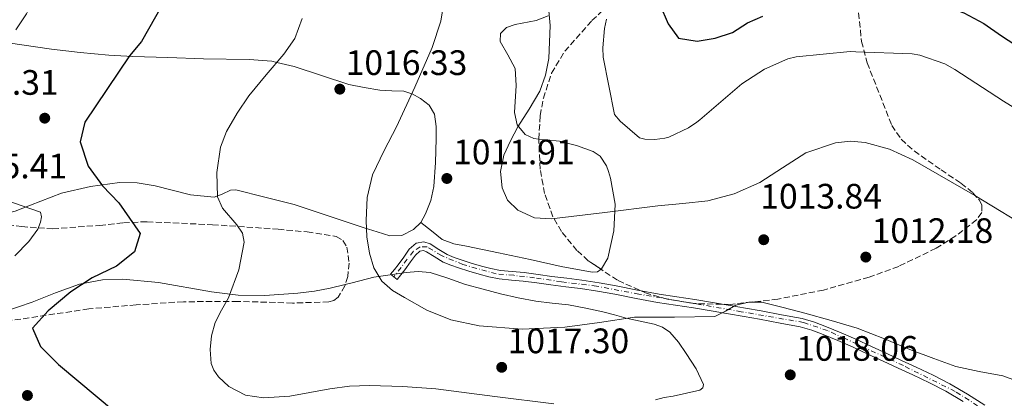
# Model space of a CAD drawing. Units: metres. Extents: x 644388 to 647861, y 4757713 to 4760099.
# Drawn here: x 646326 to 646604, y 4758320 to 4758428 of the extents above; entities that cross this region are included whole.
import ezdxf

# ---------------------------------------------------------------- set-up
doc = ezdxf.new("R2010")
doc.units = ezdxf.units.M
doc.header["$MEASUREMENT"] = 0
for name, pattern in [('DGN Style 3', [2.435891, 1.739922, -0.695969]), ('DGN Style 4', [2.785615, 1.391938, -0.695969, 0.00174, -0.695969]), ('DGN Style 5', [1.217945, 0.521977, -0.695969])]:
    doc.linetypes.add(name, pattern=pattern)
for name, color, linetype, lineweight in [('Cota de punto acotado terreno', 7, 'Continuous', 0), ('Curva de nivel directora', 30, 'Continuous', 30), ('Curva de nivel intermedia', 30, 'Continuous', 0), ('Eje pista sin pavimentar', 7, 'DGN Style 4', 0), ('Línea de cambio de uso (parcela vista)', 92, 'Continuous', 0), ('Línea de pista sin pavimentar', 7, 'Continuous', 0), ('Pista sin pavimentar', 9, 'Continuous', 0), ('Punto acotado terreno (símbolo)', 7, 'Continuous', 0), ('Vaguada no vista', 142, 'DGN Style 5', 0), ('Zona arbolada', 92, 'DGN Style 3', 0)]:
    doc.layers.add(name, color=color, linetype=linetype, lineweight=lineweight)
doc.styles.add('Style-Arial', font='arial.ttf')

# ---------------------------------------------------------------- blocks, each defined once
blk = doc.blocks.new('5PATER')
at = {"layer": 'Vaguada no vista', "linetype": 'Continuous', "lineweight": 0}
h = blk.add_hatch(color=51, dxfattribs=at)
edge = h.paths.add_edge_path()
edge.add_ellipse((0, 0), major_axis=(-0.11, -0.111), ratio=0.999422, start_angle=0, end_angle=360)

msp = doc.modelspace()

# ---------------------------------------------------------------- linework, layer by layer
at = {"layer": 'Curva de nivel directora', "color": 30, "linetype": 'Continuous', "lineweight": 30, "flags": 128}
for points, elevation in [([(646561.11, 4758433.46), (646581.79, 4758432.83), (646587.53, 4758431.69), (646593, 4758429.67), (646598.68, 4758426.69), (646603.69, 4758423.21), (646622.84, 4758410.73), (646629.69, 4758407.38), (646634.8, 4758408.36), (646638.39, 4758412.7), (646637.8, 4758417.82), (646634.98, 4758422.9), (646631.1, 4758427.66), (646619.31, 4758445.23), (646616.06, 4758452.14), (646607.73, 4758471.05), (646597.45, 4758490.29), (646584.29, 4758510.83), (646578.97, 4758520.72), (646573.65, 4758539.72)], 1000), ([(646369.9, 4758439.12), (646360.04, 4758421.59), (646356.6, 4758417.5), (646343.95, 4758398.67), (646342.64, 4758393.09), (646344.92, 4758386.21), (646349.01, 4758380.63), (646353.6, 4758375.87), (646359.65, 4758367.18), (646358, 4758361.93), (646352.92, 4758357.84), (646346.03, 4758354.57), (646339.96, 4758350.65), (646333.56, 4758345.25), (646329.13, 4758340.34), (646331.42, 4758335.09), (646336.49, 4758330), (646352.7, 4758316.54)], 1025), ([(646506.84, 4758432.04), (646509.28, 4758426.57), (646512.17, 4758422.47), (646517.42, 4758421.61), (646522.53, 4758422.49), (646527.44, 4758424.14), (646531.74, 4758426.85), (646536.02, 4758428.73)], 1000)]:
    msp.add_lwpolyline(points, dxfattribs=dict(at, elevation=elevation))
at = {"layer": 'Curva de nivel intermedia', "color": 30, "linetype": 'Continuous', "lineweight": 0, "flags": 128}
for points, elevation in [([(646324.75, 4758484.92), (646331.54, 4758468.52), (646331.78, 4758463.98), (646332.27, 4758448.84), (646331.5, 4758441.02), (646328.97, 4758432.45), (646327.45, 4758429.43), (646324.42, 4758424.89)], 1030), ([(646475.23, 4758432.33), (646475.78, 4758426.12), (646475.43, 4758416.7), (646474.48, 4758412.05), (646472.84, 4758407.53), (646469.81, 4758402.37), (646466.65, 4758397.42), (646464.59, 4758393.41), (646462.71, 4758389.3), (646461.69, 4758384.73), (646462.17, 4758380.04), (646463.72, 4758376.56), (646466.62, 4758373.74), (646471.37, 4758371.62), (646476.21, 4758371.32), (646491.25, 4758373.14), (646506.3, 4758374.95), (646513.38, 4758375.64), (646520.46, 4758376.36), (646527.97, 4758378.39), (646535.18, 4758381.56), (646541.65, 4758385.75), (646548.22, 4758390.02), (646556.61, 4758392.84), (646560.89, 4758393.32), (646565.06, 4758392.98), (646571.94, 4758391.04), (646578.58, 4758387.99), (646596.09, 4758377.9), (646613.25, 4758367.54)], 1010), ([(646445.43, 4758430.82), (646444.87, 4758427.35), (646442.34, 4758419.83), (646437.5, 4758408.58), (646432.23, 4758397.39), (646428.79, 4758390.68), (646425.49, 4758383.74), (646423.98, 4758377.31), (646423.68, 4758370.82), (646423.9, 4758366.21), (646424.64, 4758361.59), (646425.84, 4758357.41), (646428.1, 4758353.62), (646431.13, 4758351), (646434.5, 4758348.96), (646440.88, 4758345.37), (646447.66, 4758342.65), (646455.71, 4758340.94), (646467.86, 4758340.03), (646479.96, 4758340.56), (646489.81, 4758341.94), (646499.66, 4758343.39), (646511.06, 4758343.39), (646522.46, 4758343.58), (646525.44, 4758345.1), (646528.4, 4758346.85), (646532.08, 4758347.73), (646535.74, 4758347.68), (646541.86, 4758346.18), (646547.96, 4758344.55), (646555.43, 4758342.53), (646562.82, 4758340.3), (646570.55, 4758337.28), (646578.21, 4758334.09), (646584.46, 4758331.71), (646590.75, 4758329.46), (646597.37, 4758328.06), (646604.03, 4758326.78)], 1015), ([(646405.53, 4758428.11), (646403.45, 4758422.42), (646400.39, 4758417.95), (646395.32, 4758412.08), (646390.43, 4758406.12), (646387.14, 4758401.21), (646384.15, 4758396.06), (646382.42, 4758391.61), (646381.39, 4758384.44), (646381.58, 4758377.56), (646382.98, 4758374.28), (646387.01, 4758369.61), (646388.6, 4758367.23), (646389.11, 4758364.73), (646387.56, 4758356.81), (646384.64, 4758348.9), (646382.72, 4758345.44), (646380.87, 4758341.9), (646379.83, 4758338.1), (646379.48, 4758334.26), (646379.8, 4758330.34), (646380.52, 4758328.42), (646381.82, 4758326.52), (646384.76, 4758323.74), (646389.5, 4758321.3), (646394.58, 4758320.53)], 1020), ([(646491.76, 4758427.92), (646491.18, 4758425.25), (646490.72, 4758419.72), (646490.82, 4758417.15), (646494.07, 4758400.85), (646495.65, 4758398.95), (646501.08, 4758394.22), (646502.64, 4758393.86), (646505.5, 4758393.78), (646508.25, 4758394.12), (646509.41, 4758394.49), (646514.97, 4758397.12), (646517.36, 4758398.67), (646518.17, 4758399.37), (646530.11, 4758409.55), (646536.51, 4758413.7), (646543.18, 4758416.69), (646545.5, 4758417.23), (646560.77, 4758418.76), (646562.37, 4758418.6), (646578.36, 4758418.11), (646580.55, 4758417.67), (646587.62, 4758415.25)], 1005), ([(646587.62, 4758415.25), (646590.47, 4758413.66), (646604.26, 4758404.65), (646617.8, 4758396.26)], 1005), ([(646314.11, 4758379.17), (646331.42, 4758373.17), (646331.67, 4758371.91), (646331.42, 4758370.4), (646330.66, 4758368.38), (646328.13, 4758364.85), (646324.09, 4758360.82)], 1030), ([(646604.03, 4758326.78), (646614.38, 4758323.06), (646624.49, 4758318.73)], 1015), ([(646394.58, 4758320.53), (646402.08, 4758321.08), (646413.34, 4758323.09), (646418.98, 4758323.9), (646424.63, 4758324.11), (646434.02, 4758323.77), (646443.39, 4758323.1), (646460.11, 4758320.98), (646476.8, 4758318.91)], 1020)]:
    msp.add_lwpolyline(points, dxfattribs=dict(at, elevation=elevation))
at = {"layer": 'Eje pista sin pavimentar', "color": 7, "linetype": 'DGN Style 4', "lineweight": 0}
msp.add_polyline3d([(646599.35, 4758316.79, 1016.02), (646590.52, 4758322.39, 1015.77), (646575.87, 4758329.71, 1015.48), (646559.34, 4758337.36, 1015.08), (646554.37, 4758339.63, 1014.89), (646547.6, 4758341.92, 1014.71), (646529.96, 4758344.99, 1014.73), (646513.02, 4758347.91, 1014.57), (646500.97, 4758349.96, 1014.09), (646488.97, 4758352.21, 1013.64), (646478.97, 4758353.47, 1013.54), (646471.4, 4758354.58, 1013.52), (646465.5, 4758355.29, 1013.28), (646460.54, 4758355.68, 1012.96), (646451.09, 4758358.36, 1012.83), (646445.02, 4758360.88, 1012.2), (646440.92, 4758363.4, 1011.83), (646438.96, 4758363.4, 1011.85), (646437.07, 4758362.14, 1012.18), (646431.55, 4758354.87, 1014.24)], dxfattribs=at)
at = {"layer": 'Línea de cambio de uso (parcela vista)', "color": 92, "linetype": 'Continuous', "lineweight": 0}
for points in [[(646475.28, 4758428.87, 1008.61), (646471.81, 4758427.52, 1009.27), (646465.89, 4758426.41, 1010.15), (646463.41, 4758425.48, 1010.48), (646461.74, 4758423.82, 1010.7), (646461.63, 4758421.56, 1010.61), (646463.81, 4758417.82, 1009.97), (646465.9, 4758413.94, 1009.41), (646466.16, 4758409.09, 1009.25), (646465.66, 4758401.4, 1009.23), (646466.43, 4758397.97, 1009.15), (646468.75, 4758395.18, 1008.93), (646471.13, 4758394.06, 1008.58), (646472.5541, 4758393.9203, 1008.2735)], [(646318.29, 4758421.72, 1028.45), (646334.55, 4758419.43, 1028.24), (646342.67, 4758418.4, 1027.99), (646350.76, 4758417.67, 1027.19), (646357.54, 4758417.31, 1025.6), (646367.51, 4758416.98, 1022.12), (646377.54, 4758416.6, 1019.36), (646390.5, 4758416.43, 1019.76), (646396.99, 4758415.94, 1019.96), (646398.38, 4758415.63, 1020), (646403.29, 4758414.51, 1020.08), (646411.02, 4758411.93, 1019.85), (646418.74, 4758409.34, 1019.11), (646423.13, 4758408.54, 1018.45), (646427.51, 4758407.74, 1017.58), (646430.9, 4758407.58, 1016.76), (646434.34, 4758407.47, 1015.79), (646436.64, 4758406.76, 1015), (646436.74, 4758406.72, 1014.96), (646439.02, 4758405.39, 1014.05), (646441.51, 4758403.48, 1012.97), (646443.07, 4758400.97, 1011.96), (646443.52, 4758397.5, 1012.01), (646443.49, 4758394.02, 1012.04), (646443.3, 4758387.26, 1011.87), (646442.81, 4758380.5, 1011.67), (646441.98, 4758376.54, 1011.72), (646440.52, 4758372.68, 1011.78), (646439.15, 4758370.26, 1011.7)], [(646472.5541, 4758393.9203, 1008.2735), (646474.8, 4758393.7, 1007.79), (646478.47, 4758393.33, 1007.04), (646483.23, 4758392.05, 1006.52), (646487.95, 4758390.39, 1006.61), (646490, 4758389.07, 1007.61), (646491.78, 4758386.32, 1010.55), (646492.35, 4758384.67, 1010.45), (646492.88, 4758382.85, 1010.3), (646494.19, 4758375.44, 1009.91), (646494.11, 4758373.48, 1010), (646493.87, 4758367.87, 1010.91), (646492.13, 4758360.18, 1012.77), (646490.39, 4758357.14, 1012.63), (646490.206, 4758357.0138, 1012.6163)], [(646439.15, 4758370.26, 1011.7), (646437.07, 4758368.24, 1011.58), (646433.74, 4758366.54, 1011.49), (646430.42, 4758366.46, 1011.73), (646426.78, 4758367.58, 1012.65), (646423.14, 4758368.77, 1013.67), (646413.19, 4758372.06, 1016), (646403.25, 4758375.36, 1018.33), (646395.01, 4758377.43, 1019.26), (646386.77, 4758379.5, 1020.18), (646385.22, 4758379.41, 1020.25), (646382.92, 4758378.26, 1020.13), (646380.58, 4758377.45, 1020.18), (646373.9, 4758378.14, 1021.19), (646363.85, 4758380.65, 1023.08), (646358.83, 4758381.55, 1023.98), (646353.8, 4758381.61, 1024.72), (646345.56, 4758380.43, 1025.75), (646337.32, 4758378.54, 1026.78), (646328.54, 4758375.19, 1027.91), (646324.22, 4758373.51, 1028.48), (646319.8, 4758372.38, 1029.04), (646310.6145, 4758371.1995, 1030.6649)], [(646490.206, 4758357.0138, 1012.6163), (646489.18, 4758356.31, 1012.54), (646487.71, 4758356.14, 1012.44), (646478.94, 4758357.75, 1011.62), (646470.17, 4758359.73, 1010.96), (646461.12, 4758361.66, 1010.85), (646452.08, 4758363.59, 1010.81), (646448.47, 4758364.18, 1010.59), (646445.22, 4758365.49, 1010.64), (646442.19, 4758367.87, 1011.17), (646439.15, 4758370.26, 1011.7)], [(646321.34, 4758345.02, 1026.12), (646329.04, 4758347.64, 1025.95), (646335.64, 4758350.3, 1024.82), (646342.44, 4758352.77, 1023.69), (646349, 4758353.99, 1022.93), (646354.75, 4758354.19, 1022.3), (646364.8, 4758353.22, 1021.25), (646379.89, 4758350.58, 1019.82), (646387.43, 4758349.67, 1019.16), (646394.97, 4758349.62, 1018.53), (646404.34, 4758350.25, 1018.48), (646408.99, 4758350.78, 1018.44), (646413.52, 4758351.66, 1017.92), (646417.7695, 4758352.712, 1017.0674)], [(646417.7695, 4758352.712, 1017.0674), (646419.7, 4758353.19, 1016.68), (646425.88, 4758354.73, 1015.44), (646430.44, 4758355.39, 1014.61), (646435, 4758356.05, 1013.78), (646438.42, 4758356.37, 1013.5), (646441.82, 4758356.06, 1013.5), (646446.85, 4758354.44, 1013.44), (646451.85, 4758352.72, 1013.44), (646456.78, 4758351.35, 1013.53), (646461.73, 4758350.06, 1013.64), (646466.72, 4758348.92, 1013.78), (646471.73, 4758347.95, 1013.93), (646476.38, 4758347.43, 1013.96), (646481.03, 4758346.91, 1014.13), (646485.92, 4758346.02, 1014.58)], [(646485.92, 4758346.02, 1014.58), (646490.76, 4758344.93, 1015.07), (646494.06, 4758344.06, 1015.4), (646497.35, 4758343.16, 1015.73), (646501.31, 4758342.28, 1015.81), (646505.3, 4758341.42, 1015.9), (646507.63, 4758340.59, 1016.19), (646509.71, 4758339.19, 1016.53), (646512.2, 4758336.31, 1017.1), (646514.34, 4758333.15, 1017.67), (646517.16, 4758328.77, 1018.23), (646519.29, 4758324.38, 1018.79), (646519.1, 4758323.39, 1019.18), (646518.24, 4758322.72, 1019.61), (646514.44, 4758321.86, 1020.26), (646510.63, 4758321.06, 1020.5), (646508.07, 4758320.66, 1020.32), (646505.61, 4758320, 1020.19)]]:
    msp.add_polyline3d(points, dxfattribs=at)
at = {"layer": 'Línea de pista sin pavimentar', "color": 7, "linetype": 'Continuous', "lineweight": 0}
for points in [[(646598.93, 4758318.47, 1015.94), (646594.05, 4758321.6, 1015.82), (646589.04, 4758324.54, 1015.74), (646584.32, 4758326.97, 1015.66), (646579.53, 4758329.25, 1015.57), (646575.36, 4758331.18, 1015.45), (646571.2, 4758333.1, 1015.31), (646566.82, 4758335.16, 1015.25), (646562.45, 4758337.22, 1015.17), (646558.28, 4758339.03, 1015.03), (646554.05, 4758340.73, 1014.87), (646550.66, 4758342.05, 1014.76), (646547.18, 4758343.04, 1014.7), (646541.36, 4758344.12, 1014.71), (646535.54, 4758345.19, 1014.74), (646531.16, 4758345.99, 1014.74), (646526.78, 4758346.78, 1014.73), (646521.78, 4758347.61, 1014.73), (646516.78, 4758348.41, 1014.69), (646511.72, 4758349.19, 1014.53), (646506.65, 4758349.97, 1014.31), (646500.59, 4758351.12, 1014.06), (646494.53, 4758352.31, 1013.81), (646489.65, 4758353.18, 1013.65), (646484.74, 4758353.95, 1013.56), (646480.5, 4758354.45, 1013.55), (646476.26, 4758354.93, 1013.54), (646472.36, 4758355.49, 1013.53), (646468.46, 4758356.07, 1013.5), (646465.08, 4758356.35, 1013.24), (646461.7, 4758356.68, 1012.97), (646459.01, 4758357.23, 1012.95), (646456.35, 4758357.93, 1012.94), (646453.46, 4758358.76, 1012.9), (646450.58, 4758359.65, 1012.8), (646448.57, 4758360.38, 1012.57), (646446.6, 4758361.2, 1012.3), (646444.22, 4758362.64, 1012.06), (646441.83, 4758364.17, 1011.86), (646440.04, 4758364.75, 1011.8), (646437.87, 4758364.36, 1011.87), (646435.85, 4758362.69, 1012.28), (646434.32, 4758360.47, 1013.29), (646432.74, 4758358.25, 1014.07), (646431.68, 4758356.94, 1014.16), (646430.61, 4758355.62, 1014.24), (646432.48, 4758354.11, 1014.24)], [(646592.8, 4758319.56, 1015.82), (646587.89, 4758322.44, 1015.74), (646583.26, 4758324.83, 1015.66), (646578.51, 4758327.08, 1015.57), (646574.36, 4758329, 1015.45), (646570.18, 4758330.93, 1015.31), (646565.8, 4758332.99, 1015.25), (646561.46, 4758335.03, 1015.17), (646557.35, 4758336.82, 1015.03), (646553.17, 4758338.5, 1014.87), (646549.9, 4758339.78, 1014.76), (646546.63, 4758340.7, 1014.7), (646540.93, 4758341.77, 1014.71), (646535.11, 4758342.83, 1014.74), (646530.73, 4758343.63, 1014.74), (646526.37, 4758344.41, 1014.73), (646521.4, 4758345.25, 1014.73), (646516.41, 4758346.04, 1014.69), (646511.35, 4758346.82, 1014.53), (646506.25, 4758347.61, 1014.31), (646500.13, 4758348.76, 1014.06), (646494.09, 4758349.96, 1013.81), (646489.25, 4758350.81, 1013.65), (646484.41, 4758351.57, 1013.56), (646480.23, 4758352.07, 1013.55), (646475.96, 4758352.55, 1013.54), (646472.02, 4758353.12, 1013.53), (646468.19, 4758353.68, 1013.5), (646464.87, 4758353.96, 1013.24), (646461.34, 4758354.3, 1012.97), (646458.46, 4758354.89, 1012.95), (646455.71, 4758355.62, 1012.94), (646452.77, 4758356.46, 1012.9), (646449.82, 4758357.38, 1012.8), (646447.69, 4758358.14, 1012.57), (646445.5, 4758359.06, 1012.3), (646442.95, 4758360.61, 1012.06), (646440.79, 4758361.99, 1011.86), (646439.87, 4758362.29, 1011.8), (646438.91, 4758362.12, 1011.87), (646437.64, 4758361.05, 1012.28), (646436.28, 4758359.09, 1013.29), (646434.65, 4758356.81, 1014.07), (646433.54, 4758355.43, 1014.16), (646432.48, 4758354.11, 1014.24)]]:
    msp.add_polyline3d(points, dxfattribs=at)
at = {"layer": 'Pista sin pavimentar', "color": 9, "linetype": 'Continuous', "lineweight": 0}
msp.add_polyline3d([(646592.8, 4758319.56, 1015.82), (646587.89, 4758322.44, 1015.74), (646583.26, 4758324.83, 1015.66), (646578.51, 4758327.08, 1015.57), (646574.36, 4758329, 1015.45), (646570.18, 4758330.93, 1015.31), (646565.8, 4758332.99, 1015.25), (646561.46, 4758335.03, 1015.17), (646557.35, 4758336.82, 1015.03), (646553.17, 4758338.5, 1014.87), (646549.9, 4758339.78, 1014.76), (646546.63, 4758340.7, 1014.7), (646540.93, 4758341.77, 1014.71), (646535.11, 4758342.83, 1014.74), (646530.73, 4758343.63, 1014.74), (646526.37, 4758344.41, 1014.73), (646521.4, 4758345.25, 1014.73), (646516.41, 4758346.04, 1014.69), (646511.35, 4758346.82, 1014.53), (646506.25, 4758347.61, 1014.31), (646500.13, 4758348.76, 1014.06), (646494.09, 4758349.96, 1013.81), (646489.25, 4758350.81, 1013.65), (646484.41, 4758351.57, 1013.56), (646480.23, 4758352.07, 1013.55), (646475.96, 4758352.55, 1013.54), (646472.02, 4758353.12, 1013.53), (646468.19, 4758353.68, 1013.5), (646464.87, 4758353.96, 1013.24), (646461.34, 4758354.3, 1012.97), (646458.46, 4758354.89, 1012.95), (646455.71, 4758355.62, 1012.94), (646452.77, 4758356.46, 1012.9), (646449.82, 4758357.38, 1012.8), (646447.69, 4758358.14, 1012.57), (646445.5, 4758359.06, 1012.3), (646442.95, 4758360.61, 1012.06), (646440.79, 4758361.99, 1011.86), (646439.87, 4758362.29, 1011.8), (646438.91, 4758362.12, 1011.87), (646437.64, 4758361.05, 1012.28), (646436.28, 4758359.09, 1013.29), (646434.65, 4758356.81, 1014.07), (646433.54, 4758355.43, 1014.16), (646432.48, 4758354.11, 1014.24), (646430.61, 4758355.62, 1014.24), (646431.68, 4758356.94, 1014.16), (646432.74, 4758358.25, 1014.07), (646434.32, 4758360.47, 1013.29), (646435.85, 4758362.69, 1012.28), (646437.87, 4758364.36, 1011.87), (646440.04, 4758364.75, 1011.8), (646441.83, 4758364.17, 1011.86), (646444.22, 4758362.64, 1012.06), (646446.6, 4758361.2, 1012.3), (646448.57, 4758360.38, 1012.57), (646450.58, 4758359.65, 1012.8), (646453.46, 4758358.76, 1012.9), (646456.35, 4758357.93, 1012.94), (646459.01, 4758357.23, 1012.95), (646461.7, 4758356.68, 1012.97), (646465.08, 4758356.35, 1013.24), (646468.46, 4758356.07, 1013.5), (646472.36, 4758355.49, 1013.53), (646476.26, 4758354.93, 1013.54), (646480.5, 4758354.45, 1013.55), (646484.74, 4758353.95, 1013.56), (646489.65, 4758353.18, 1013.65), (646494.53, 4758352.31, 1013.81), (646500.59, 4758351.12, 1014.06), (646506.65, 4758349.97, 1014.31), (646511.72, 4758349.19, 1014.53), (646516.78, 4758348.41, 1014.69), (646521.78, 4758347.61, 1014.73), (646526.78, 4758346.78, 1014.73), (646531.16, 4758345.99, 1014.74), (646535.54, 4758345.19, 1014.74), (646541.36, 4758344.12, 1014.71), (646547.18, 4758343.04, 1014.7), (646550.66, 4758342.05, 1014.76), (646554.05, 4758340.73, 1014.87), (646558.28, 4758339.03, 1015.03), (646562.45, 4758337.22, 1015.17), (646566.82, 4758335.16, 1015.25), (646571.2, 4758333.1, 1015.31), (646575.36, 4758331.18, 1015.45), (646579.53, 4758329.25, 1015.57), (646584.32, 4758326.97, 1015.66), (646589.04, 4758324.54, 1015.74), (646594.05, 4758321.6, 1015.82), (646598.93, 4758318.47, 1015.94)], dxfattribs=at)
at = {"layer": 'Zona arbolada', "color": 92, "linetype": 'DGN Style 3', "lineweight": 0}
for points in [[(646472.5541, 4758393.9203, 1005.8482), (646473, 4758400.53, 1005.65), (646473.87, 4758405.49, 1005.53), (646476.19, 4758412.56, 1005.16), (646479.92, 4758418.78, 1004.21), (646487.65, 4758427.47, 1005.78), (646492.01, 4758431.68, 1005), (646495.94, 4758435.49, 998.15), (646510.98, 4758448.47, 993.97), (646518.57, 4758454.94, 992.28), (646525.96, 4758461.76, 991.18), (646530.88, 4758467.54, 990.75), (646536.79, 4758477.41, 990.44), (646541.79, 4758487.74, 990.38), (646543.97, 4758493.11, 990.35), (646544.0247, 4758493.3199, 990.349)], [(646563.2, 4758429.67, 1007.39), (646564.01, 4758421.6, 1007.84), (646565.61, 4758415.49, 1008.07), (646572.59, 4758397.79, 1008.33), (646575.28, 4758393.84, 1008.26), (646578.9, 4758390.56, 1008.15), (646586.59, 4758385.17, 1007.86), (646592.19, 4758381.39, 1007.62), (646595.57, 4758378.68, 1007.47), (646597.33, 4758376.7, 1007.37), (646598.09, 4758375.24, 1007.32), (646598.13, 4758373.1, 1007.28), (646596.61, 4758371, 1007.3), (646590.72, 4758366.45, 1007.67), (646585.12, 4758362.96, 1008.37), (646574.55, 4758357.83, 1010.13), (646566.16, 4758354.74, 1011.65), (646553.22, 4758351.13, 1013.77), (646540.32, 4758348.55, 1015.07), (646526.9, 4758347.05, 1015.47), (646516.68, 4758347.28, 1015.39), (646509.02, 4758348.5, 1015.1), (646503.32, 4758350.13, 1014.75), (646494.87, 4758353.88, 1014.02), (646486.61, 4758359.43, 1013.01), (646483.39, 4758362.32, 1012.42), (646478.98, 4758367.67, 1011.01), (646476.59, 4758371.89, 1009.8), (646474.22, 4758378.49, 1008), (646472.98, 4758385.35, 1006.61), (646472.55, 4758393.86, 1005.85), (646473, 4758400.53, 1005.65), (646473.87, 4758405.49, 1005.53), (646476.19, 4758412.56, 1005.16), (646479.92, 4758418.78, 1004.21), (646487.65, 4758427.47, 1005.78), (646492.01, 4758431.68, 1005)], [(646563.2, 4758429.67, 1007.39), (646564.01, 4758421.6, 1007.84), (646565.61, 4758415.49, 1008.07), (646572.59, 4758397.79, 1008.33), (646575.28, 4758393.84, 1008.26), (646578.9, 4758390.56, 1008.15), (646586.59, 4758385.17, 1007.86), (646592.19, 4758381.39, 1007.62), (646595.57, 4758378.68, 1007.47), (646597.33, 4758376.7, 1007.37), (646598.09, 4758375.24, 1007.32), (646598.13, 4758373.1, 1007.28), (646596.61, 4758371, 1007.3), (646590.72, 4758366.45, 1007.67), (646585.12, 4758362.96, 1008.37), (646574.55, 4758357.83, 1010.13), (646566.16, 4758354.74, 1011.65), (646553.22, 4758351.13, 1013.77), (646540.32, 4758348.55, 1015.07), (646526.9, 4758347.05, 1015.47), (646516.68, 4758347.28, 1015.39), (646509.02, 4758348.5, 1015.1), (646503.32, 4758350.13, 1014.75), (646494.87, 4758353.88, 1014.02), (646490.206, 4758357.0138, 1013.4497)], [(646490.206, 4758357.0138, 1013.4497), (646486.61, 4758359.43, 1013.01), (646483.39, 4758362.32, 1012.42), (646478.98, 4758367.67, 1011.01), (646476.59, 4758371.89, 1009.8), (646474.22, 4758378.49, 1008), (646472.98, 4758385.35, 1006.61), (646472.55, 4758393.86, 1005.85), (646472.5541, 4758393.9203, 1005.8482)], [(646317.31, 4758370.32, 1030.18), (646326.07, 4758369.11, 1030.49), (646330.8, 4758368.75, 1030), (646334.82, 4758368.45, 1028.92), (646348.2, 4758369.45, 1022.74), (646354.9, 4758370.21, 1021.87), (646361.61, 4758370.48, 1021.26), (646380.13, 4758369.63, 1020.36), (646398.7, 4758368.37, 1019.61), (646406.97, 4758367.57, 1019.19), (646415.18, 4758366.29, 1018.79), (646417.1, 4758365.19, 1018.73), (646418.19, 4758363.31, 1018.73), (646418.87, 4758358.75, 1018.83), (646418.44, 4758354.95, 1018.97), (646417.64, 4758352.28, 1019.11), (646415.74, 4758349.14, 1019.35), (646414.5, 4758348.17, 1019.48), (646413.09, 4758347.75, 1019.61), (646402.81, 4758347.43, 1020.55), (646387.32, 4758347.92, 1022.05), (646371.88, 4758347.8, 1023.73), (646358.49, 4758346.92, 1025.38), (646345.1, 4758345.77, 1027.03), (646303.88, 4758339.64, 1031.15)], [(646310.6145, 4758371.1995, 1029.4496), (646317.31, 4758370.32, 1030.18), (646326.07, 4758369.11, 1030.49), (646330.8, 4758368.75, 1030), (646334.82, 4758368.45, 1028.92), (646348.2, 4758369.45, 1022.74), (646354.9, 4758370.21, 1021.87), (646361.61, 4758370.48, 1021.26), (646380.13, 4758369.63, 1020.36), (646398.7, 4758368.37, 1019.61), (646406.97, 4758367.57, 1019.19), (646415.18, 4758366.29, 1018.79), (646417.1, 4758365.19, 1018.73), (646418.19, 4758363.31, 1018.73), (646418.87, 4758358.75, 1018.83), (646418.44, 4758354.95, 1018.97), (646417.7695, 4758352.712, 1019.0873)], [(646417.7695, 4758352.712, 1019.0873), (646417.64, 4758352.28, 1019.11), (646415.74, 4758349.14, 1019.35), (646414.5, 4758348.17, 1019.48), (646413.09, 4758347.75, 1019.61), (646402.81, 4758347.43, 1020.55), (646387.32, 4758347.92, 1022.05), (646371.88, 4758347.8, 1023.73), (646358.49, 4758346.92, 1025.38), (646345.1, 4758345.77, 1027.03), (646303.88, 4758339.64, 1031.15)]]:
    msp.add_polyline3d(points, dxfattribs=at)

# ---------------------------------------------------------------- block references
at = {"layer": 'Punto acotado terreno (símbolo)', "color": 7, "linetype": 'Continuous', "lineweight": 0, "xscale": 10, "yscale": 10, "zscale": 10}
for p in [(646416.21, 4758408.06, 1016.33), (646332.61, 4758399.83, 1025.41), (646446.54, 4758382.74, 1011.91), (646536.31, 4758365.38, 1013.83), (646565.23, 4758360.46, 1012.18), (646462.07, 4758329.22, 1017.29), (646543.83, 4758327.08, 1018.06), (646327.7, 4758321.24, 1026.07)]:
    msp.add_blockref('5PATER', p, dxfattribs=at)

# ---------------------------------------------------------------- texts
at = {"layer": 'Cota de punto acotado terreno', "color": 7, "linetype": 'Continuous', "lineweight": 0, "style": 'Style-Arial'}
for s, p in [('1016.33', (646417.87, 4758412.06, 1016.33)), ('1029.31', (646302.1, 4758406.46, 1029.31)), ('1011.91', (646448.3, 4758386.74, 1011.91)), ('1025.41', (646304.49, 4758382.76, 1025.41)), ('1013.84', (646535.33, 4758374.21, 1013.83)), ('1012.18', (646566.89, 4758364.46, 1012.18)), ('1017.30', (646463.74, 4758333.22, 1017.29)), ('1018.06', (646545.5, 4758331.08, 1018.06))]:
    msp.add_text(s, height=7, dxfattribs=at).set_placement(p)

doc.saveas('drawing.dxf')
